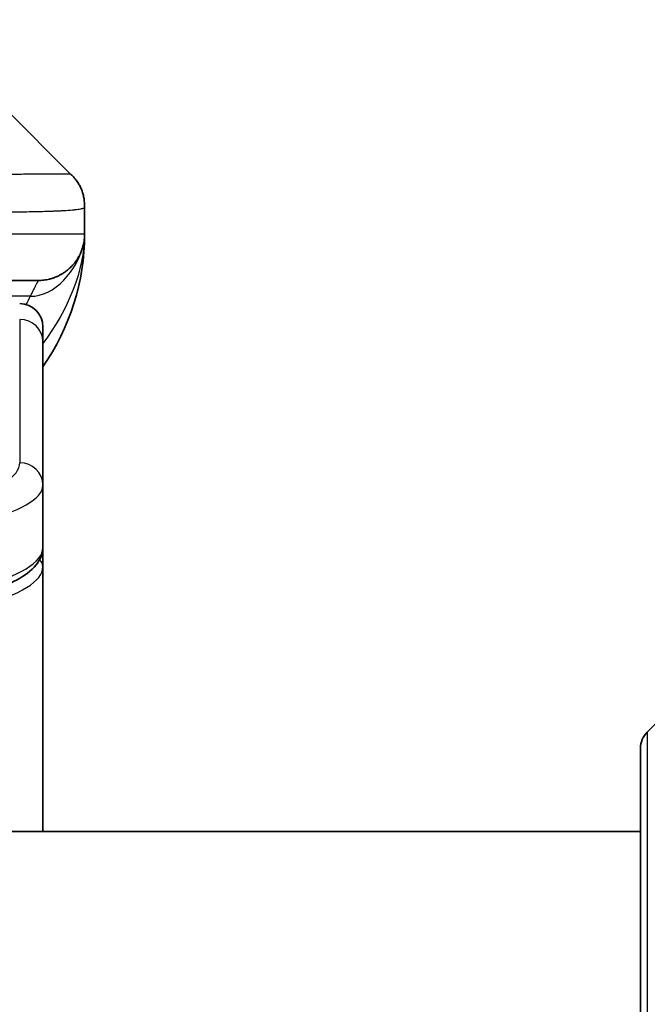
# Model space of a CAD drawing. Units: millimetres. Extents: x 0 to 8466, y 0 to 1546.
# Drawn here: x 2474 to 2487, y 853 to 874 of the extents above; entities that cross this region are included whole.
import ezdxf

# ---------------------------------------------------------------- set-up
doc = ezdxf.new("R2010")
doc.units = ezdxf.units.MM
for name, color, linetype, lineweight in [('Dimension (ISO)', 7, 'Continuous', 18), ('Dimension (ISO) @ 1', 7, 'Continuous', 18), ('Visible (ISO)', 7, 'Continuous', 35), ('Visible Narrow (ISO)', 7, 'Continuous', 25)]:
    doc.layers.add(name, color=color, linetype=linetype, lineweight=lineweight)
doc.styles.add('Note Text (TK)', font='MS PGothic.ttf')
doc.dimstyles.new('Default - Method 1b (TK)', dxfattribs={"dimscale": 4, "dimtxt": 2.5, "dimasz": 2.5, "dimexe": 1, "dimexo": 1.5, "dimgap": 1, "dimtad": 1, "dimtoh": 1, "dimrnd": 1e-08, "dimdsep": 46, "dimtxsty": 'Note Text (TK)', "dimblk": 'OPEN', "dimcen": 0.09, "dimdle": 5, "dimclrd": 100, "dimclre": 100, "dimclrt": 7, "dimadec": 1, "dimazin": 1, "dimtfac": 1, "dimtmove": 0, "dimatfit": 3, "dimldrblk": 'OPEN', "dimfxl": 1, "dimtolj": 1, "dimlwd": -1, "dimlwe": -1, "dimarcsym": 0})

# ---------------------------------------------------------------- blocks, each defined once
blk = doc.blocks.new('_Open')
at = {"color": 0, "linetype": 'ByBlock', "lineweight": -2}
for p, q in [((-1, 0.1667), (0, 0)), ((-1, -0.1667), (0, 0)), ((0, 0), (-1, 0))]:
    blk.add_line(p, q, dxfattribs=at)
blk = doc.blocks.new('*D40')
at = {"layer": 'Defpoints', "color": 0}
for p in [(2512.039, 930.274), (2412.039, 855.587), (2512.039, 855.587)]:
    blk.add_point(p, dxfattribs=at)
at = {"layer": 'Dimension (ISO)', "color": 100}
for p, q in [((2412.039, 863.837), (2412.039, 935.774)), ((2512.039, 863.837), (2512.039, 935.774)), ((2425.789, 930.274), (2498.289, 930.274))]:
    blk.add_line(p, q, dxfattribs=at)
at = {"layer": 'Dimension (ISO)', "color": 100, "xscale": 13.75, "yscale": 13.75, "zscale": 13.75, "rotation": 180}
blk.add_blockref('_Open', (2412.039, 930.274), dxfattribs=at)
at = {"layer": 'Dimension (ISO)', "color": 100, "xscale": 13.75, "yscale": 13.75, "zscale": 13.75}
blk.add_blockref('_Open', (2512.039, 930.274), dxfattribs=at)
at = {"layer": 'Dimension (ISO)', "color": 7, "insert": (2448.446, 942.649), "char_height": 13.75, "attachment_point": 4, "style": 'Note Text (TK)'}
blk.add_mtext('\\A1;100', dxfattribs=at)

msp = doc.modelspace()

# ---------------------------------------------------------------- linework, layer by layer
at = {"layer": 'Visible (ISO)'}
for p, q in [((2474.7466, 870.9865), (2473.3323, 872.4007)), ((2475.0394, 870.2772), (2475.0394, 870.2795)), ((2475.0394, 870.2772), (2475.0394, 869.6936)), ((2475.0394, 869.6942), (2475.0394, 869.6939)), ((2467.9683, 868.6936), (2474.0394, 868.6936)), ((2474.1394, 867.3699), (2474.1394, 867.6936)), ((2474.1394, 867.3699), (2474.1394, 864.273)), ((2474.1394, 864.273), (2474.1394, 862.9272)), ((2474.1394, 862.5131), (2474.1394, 862.9272)), ((2474.1394, 856.7936), (2474.1394, 862.5131)), ((2488.893, 860.6472), (2487.1859, 858.9401)), ((2487.0394, 836.7936), (2487.0394, 858.5865)), ((2487.0394, 856.7936), (2437.0394, 856.7936))]:
    msp.add_line(p, q, dxfattribs=at)
for centre, radius, start, end in [((2470.0394, 869.6936), 5, 325.08479, 359.99921), ((2473.6394, 867.6936), 0.5, 0, 90), ((2487.5394, 858.5865), 0.5, 135, 180)]:
    msp.add_arc(centre, radius, start, end, dxfattribs=at)
for points, knots in [([(2475.0394, 870.2772), (2475.0394, 870.2947), (2475.0391, 870.3124), (2475.0379, 870.3472), (2475.0369, 870.3643), (2475.0343, 870.3981), (2475.0327, 870.4148), (2475.0286, 870.4479), (2475.0262, 870.4642), (2475.0179, 870.5123), (2475.0109, 870.5438), (2474.9934, 870.6051), (2474.9831, 870.635), (2474.959, 870.6934), (2474.9453, 870.7219), (2474.9144, 870.7776), (2474.8973, 870.8049), (2474.8692, 870.8449), (2474.8594, 870.8581), (2474.839, 870.8843), (2474.8283, 870.8973), (2474.8063, 870.9231), (2474.7949, 870.9359), (2474.7712, 870.9614), (2474.7589, 870.9741), (2474.7466, 870.9865)], [0, 0, 0, 0, 0.0638986, 0.0638986, 0.1272191, 0.1272191, 0.1900582, 0.1900582, 0.2525056, 0.2525056, 0.3765059, 0.3765059, 0.4999109, 0.4999109, 0.6233265, 0.6233265, 0.7473585, 0.7473585, 0.8098304, 0.8098304, 0.8727, 0.8727, 0.9360574, 0.9360574, 1, 1, 1, 1]), ([(2475.0394, 869.6936), (2475.0394, 869.6935), (2475.0394, 869.6934), (2475.0394, 869.69), (2475.0394, 869.688), (2475.0394, 869.6812), (2475.0393, 869.6781), (2475.0392, 869.6713), (2475.0391, 869.6682), (2475.039, 869.6618), (2475.0389, 869.6599), (2475.0387, 869.6556), (2475.0387, 869.6538), (2475.0385, 869.6491), (2475.0384, 869.6462), (2475.0381, 869.6401), (2475.0379, 869.6375), (2475.0374, 869.6282), (2475.0369, 869.6208), (2475.0359, 869.6079), (2475.0354, 869.6023), (2475.0339, 869.5868), (2475.0328, 869.577), (2475.0292, 869.5485), (2475.0264, 869.5305), (2475.0132, 869.4581), (2474.9998, 869.4093), (2474.977, 869.3447), (2474.9707, 869.3282), (2474.9601, 869.3028), (2474.9564, 869.2942), (2474.9501, 869.28), (2474.9476, 869.2745), (2474.9428, 869.2644), (2474.9405, 869.2597), (2474.936, 869.2505), (2474.9337, 869.2458), (2474.93, 869.2385), (2474.9285, 869.2355), (2474.9239, 869.2267), (2474.9213, 869.2218), (2474.9168, 869.2136), (2474.9149, 869.2102), (2474.9024, 869.1875), (2474.8989, 869.1821), (2474.8934, 869.1729), (2474.8923, 869.1711), (2474.8923, 869.1711)], [0, 0, 0, 0, 0.00004983, 0.00004983, 0.0022568, 0.0022568, 0.00812907, 0.00812907, 0.01595701, 0.01595701, 0.01882641, 0.01882641, 0.02036098, 0.02036098, 0.02191163, 0.02191163, 0.0228951, 0.0228951, 0.02518312, 0.02518312, 0.02684404, 0.02684404, 0.02985473, 0.02985473, 0.03596678, 0.03596678, 0.05481098, 0.05481098, 0.06124985, 0.06124985, 0.06439218, 0.06439218, 0.06626285, 0.06626285, 0.06780555, 0.06780555, 0.06935817, 0.06935817, 0.0705333, 0.0705333, 0.07321088, 0.07321088, 0.07613656, 0.07613656, 0.09592777, 0.09592777, 0.11647911, 0.11647911, 0.11647911, 0.11647911]), ([(2475.0394, 869.6935), (2475.0394, 869.6936), (2475.0394, 869.6962), (2475.0394, 869.6936), (2475.0394, 869.6936), (2475.0394, 869.6936), (2475.0394, 869.6936), (2475.0394, 869.6936), (2475.0394, 869.6936), (2475.0394, 869.6935), (2475.0394, 869.6935), (2475.0394, 869.6934), (2475.0394, 869.6934), (2475.0394, 869.6929), (2475.0394, 869.6924), (2475.0394, 869.6913), (2475.0394, 869.6907), (2475.0394, 869.6805), (2475.0394, 869.6822), (2475.0394, 869.6811), (2475.0394, 869.6896), (2475.0394, 869.6936)], [0, 0, 0, 0, 0.07122049, 0.07122049, 0.07123116, 0.07123116, 0.07124374, 0.07124374, 0.07129424, 0.07129424, 0.07139604, 0.07139604, 0.07160283, 0.07160283, 0.07348355, 0.07348355, 0.07560664, 0.07560664, 0.10687909, 0.10687909, 0.13834887, 0.13834887, 0.13834887, 0.13834887]), ([(2474.1394, 862.9272), (2474.1394, 862.7914), (2474.0822, 862.6585), (2473.8916, 862.4248), (2473.7482, 862.3193), (2473.3128, 862.0863), (2472.9741, 861.9662), (2472.1915, 861.7726), (2471.7435, 861.6952), (2470.8217, 861.5915), (2470.3406, 861.5606), (2469.7532, 861.5492), (2469.6463, 861.5482), (2469.5394, 861.5482)], [0, 0, 0, 0, 0.1023296, 0.1023296, 0.2184711, 0.2184711, 0.38316084, 0.38316084, 0.53936663, 0.53936663, 0.68402263, 0.68402263, 0.71607399, 0.71607399, 0.71607399, 0.71607399])]:
    msp.add_open_spline(points, degree=3, knots=knots, dxfattribs=at)
msp.add_rational_spline([(2474.0394, 868.6936), (2474.6252, 868.6936), (2475.0394, 869.1078), (2475.0394, 869.6936)], [1, 0.804737851912, 0.804737851912, 1], degree=3, dxfattribs=at)
at = {"layer": 'Visible Narrow (ISO)'}
for p, q in [((2475.0394, 869.6936), (2467.9684, 869.6936)), ((2473.8683, 868.3529), (2469.2875, 868.3529)), ((2473.6394, 867.8529), (2473.6394, 864.756)), ((2487.1859, 858.9401), (2487.1859, 836.7936))]:
    msp.add_line(p, q, dxfattribs=at)
for centre, major_axis, ratio, start_param, end_param in [((2473.6394, 867.3699), (0.5, 0), 0.9659258, 0, 1.5707963), ((2469.5398, 864.7559), (4.0996, 0.0001), 0.2679488, 4.7122936, 6.2831961), ((2473.6394, 864.273), (0.5, 0), 0.9659255, 6.2831808, 7.8539771), ((2469.5394, 864.273), (4.6, 0), 0.238824, 4.7123936, 6.2831852), ((2469.5394, 862.9272), (-4.6, 0), 0.2563001, 1.5708007, 3.1415933), ((2473.9394, 862.5131), (0.2, 0), 0.9659258, 6.2831852, 7.1520206), ((2469.5395, 862.513), (4.6, 0), 0.256298, 4.7123843, 6.2831855)]:
    msp.add_ellipse(centre, major_axis=major_axis, ratio=ratio, start_param=start_param, end_param=end_param, dxfattribs=at)
for points, knots in [([(2467.6755, 870.9865), (2467.7113, 870.9877), (2467.7471, 870.9888), (2467.8196, 870.9907), (2467.8563, 870.9915), (2467.9671, 870.9935), (2468.0413, 870.9943), (2468.1265, 870.9948), (2468.1376, 870.9948), (2468.2099, 870.9952), (2468.2711, 870.9952), (2468.3469, 870.9951), (2468.3616, 870.9951), (2468.3959, 870.995), (2468.4154, 870.995), (2468.4672, 870.9949), (2468.4994, 870.9948), (2468.5451, 870.9948), (2468.5586, 870.9948), (2468.5882, 870.9948), (2468.6043, 870.9949), (2468.6324, 870.9949), (2468.6445, 870.995), (2468.6734, 870.9951), (2468.6903, 870.9951), (2468.7183, 870.9952), (2468.7295, 870.9952), (2468.7872, 870.9953), (2468.8337, 870.9955), (2468.8896, 870.9956), (2468.899, 870.9956), (2469.014, 870.9958), (2469.1193, 870.996), (2469.2303, 870.9962), (2469.2363, 870.9962), (2469.3503, 870.9963), (2469.458, 870.9964), (2469.678, 870.9965), (2469.7902, 870.9966), (2470.0131, 870.9965), (2470.1238, 870.9965), (2470.3371, 870.9963), (2470.4398, 870.9962), (2470.5477, 870.996), (2470.5537, 870.996), (2470.6673, 870.9959), (2470.7738, 870.9957), (2470.9733, 870.9954), (2471.0665, 870.9952), (2471.1695, 870.995), (2471.1802, 870.995), (2471.2934, 870.9948), (2471.3945, 870.9946), (2471.5785, 870.9942), (2471.6619, 870.994), (2471.7586, 870.9938), (2471.7731, 870.9938), (2471.8835, 870.9936), (2471.9778, 870.9934), (2472.1447, 870.9931), (2472.2179, 870.993), (2472.3071, 870.9929), (2472.3242, 870.9929), (2472.4296, 870.9927), (2472.5158, 870.9926), (2472.6418, 870.9925), (2472.6833, 870.9925), (2472.7344, 870.9925), (2472.7446, 870.9925), (2472.7661, 870.9925), (2472.7774, 870.9925), (2472.7925, 870.9925), (2472.8014, 870.9925), (2472.8152, 870.9925), (2472.8302, 870.9925), (2472.8501, 870.9925), (2472.8748, 870.9925), (2472.8944, 870.9925), (2472.9237, 870.9925), (2472.9431, 870.9925), (2473.0009, 870.9925), (2473.0388, 870.9925), (2473.1345, 870.9926), (2473.1914, 870.9927), (2473.2621, 870.9928), (2473.2774, 870.9928), (2473.3623, 870.9929), (2473.4294, 870.9931), (2473.5457, 870.9934), (2473.5958, 870.9935), (2473.6562, 870.9937), (2473.6681, 870.9937), (2473.7393, 870.994), (2473.7961, 870.9942), (2473.8945, 870.9945), (2473.937, 870.9947), (2473.9868, 870.9949), (2473.9958, 870.9949), (2474.0538, 870.9952), (2474.1001, 870.9954), (2474.1801, 870.9957), (2474.2146, 870.9958), (2474.254, 870.996), (2474.2606, 870.996), (2474.3384, 870.9963), (2474.4007, 870.9965), (2474.4594, 870.9965), (2474.4641, 870.9965), (2474.4974, 870.9966), (2474.5237, 870.9965), (2474.5677, 870.9964), (2474.5862, 870.9963), (2474.6062, 870.9962), (2474.6092, 870.9962), (2474.6285, 870.996), (2474.6432, 870.9959), (2474.6587, 870.9956), (2474.661, 870.9956), (2474.667, 870.9955), (2474.6706, 870.9954), (2474.6754, 870.9953), (2474.6766, 870.9953), (2474.68, 870.9952), (2474.682, 870.9952), (2474.6855, 870.9951), (2474.6871, 870.9951), (2474.6901, 870.995), (2474.6916, 870.995), (2474.6942, 870.9949), (2474.6953, 870.9949), (2474.6968, 870.9949), (2474.6971, 870.9949), (2474.6989, 870.995), (2474.7002, 870.995), (2474.7044, 870.9951), (2474.707, 870.9952), (2474.7106, 870.9954), (2474.7117, 870.9954), (2474.7141, 870.9955), (2474.7153, 870.9955), (2474.7202, 870.9956), (2474.7236, 870.9955), (2474.7274, 870.9951), (2474.7281, 870.995), (2474.7324, 870.9944), (2474.7357, 870.9935), (2474.7401, 870.9915), (2474.7414, 870.9907), (2474.7441, 870.9888), (2474.7453, 870.9877), (2474.7466, 870.9865)], [0, 0, 0, 0, 0.0095184, 0.0095184, 0.0192702, 0.0192702, 0.0389776, 0.0389776, 0.0419212, 0.0419212, 0.0581996, 0.0581996, 0.0621072, 0.0621072, 0.0673145, 0.0673145, 0.0758905, 0.0758905, 0.0794947, 0.0794947, 0.083783, 0.083783, 0.0870051, 0.0870051, 0.0915036, 0.0915036, 0.0944913, 0.0944913, 0.1069292, 0.1069292, 0.1094537, 0.1094537, 0.1377166, 0.1377166, 0.1393366, 0.1393366, 0.168411, 0.168411, 0.1989632, 0.1989632, 0.2294313, 0.2294313, 0.2581017, 0.2581017, 0.2598073, 0.2598073, 0.2901016, 0.2901016, 0.3171407, 0.3171407, 0.3203027, 0.3203027, 0.3504052, 0.3504052, 0.375904, 0.375904, 0.3804149, 0.3804149, 0.4103459, 0.4103459, 0.4344429, 0.4344429, 0.4402132, 0.4402132, 0.4700343, 0.4700343, 0.4849437, 0.4849437, 0.4886699, 0.4886699, 0.4928467, 0.4928467, 0.4942589, 0.4961219, 0.497985, 0.4998481, 0.5035714, 0.5072944, 0.5072944, 0.5147411, 0.5147411, 0.5296378, 0.5296378, 0.55297, 0.55297, 0.5594638, 0.5594638, 0.5893357, 0.5893357, 0.6133152, 0.6133152, 0.6192715, 0.6192715, 0.6492867, 0.6492867, 0.6738839, 0.6738839, 0.6793932, 0.6793932, 0.7095977, 0.7095977, 0.7347357, 0.7347357, 0.7399033, 0.7399033, 0.7958822, 0.7958822, 0.8008112, 0.8008112, 0.8314142, 0.8314142, 0.8573104, 0.8573104, 0.862117, 0.862117, 0.8881264, 0.8881264, 0.89291, 0.89291, 0.9006218, 0.9006218, 0.9035569, 0.9035569, 0.9083392, 0.9083392, 0.9122001, 0.9122001, 0.9161097, 0.9161097, 0.9192643, 0.9192643, 0.9202582, 0.9202582, 0.9244067, 0.9244067, 0.9334204, 0.9334204, 0.9376307, 0.9376307, 0.9424341, 0.9424341, 0.9581298, 0.9581298, 0.9615629, 0.9615629, 0.9810021, 0.9810021, 0.9905009, 0.9905009, 1, 1, 1, 1]), ([(2467.9684, 870.2772), (2467.9911, 870.2766), (2468.015, 870.2758), (2468.0612, 870.2745), (2468.0835, 870.2738), (2468.1498, 870.2717), (2468.1938, 870.2703), (2468.245, 870.2686), (2468.2517, 870.2684), (2468.298, 870.2669), (2468.3371, 870.2657), (2468.4012, 870.2637), (2468.426, 870.263), (2468.4777, 870.2615), (2468.5046, 870.2607), (2468.5444, 870.2596), (2468.5572, 870.2592), (2468.5863, 870.2584), (2468.6031, 870.258), (2468.6503, 870.2567), (2468.6799, 870.2559), (2468.7213, 870.2549), (2468.7329, 870.2546), (2468.793, 870.253), (2468.8413, 870.2517), (2468.8995, 870.2502), (2468.9093, 870.25), (2469.0292, 870.2468), (2469.1391, 870.244), (2469.2551, 870.2411), (2469.2614, 870.2409), (2469.3809, 870.2379), (2469.4939, 870.2351), (2469.7253, 870.2294), (2469.8437, 870.2266), (2470.0796, 870.221), (2470.1972, 870.2183), (2470.4242, 870.2132), (2470.5337, 870.2108), (2470.6489, 870.2084), (2470.6553, 870.2082), (2470.7771, 870.2057), (2470.8913, 870.2033), (2471.1059, 870.1991), (2471.2065, 870.1972), (2471.3176, 870.1952), (2471.3292, 870.195), (2471.4518, 870.1928), (2471.5615, 870.191), (2471.7613, 870.1878), (2471.8521, 870.1865), (2471.9573, 870.185), (2471.9731, 870.1848), (2472.0937, 870.1832), (2472.1966, 870.182), (2472.3789, 870.18), (2472.459, 870.1793), (2472.5564, 870.1785), (2472.5752, 870.1783), (2472.6904, 870.1775), (2472.7847, 870.1769), (2472.9223, 870.1764), (2472.9675, 870.1762), (2473.0233, 870.1761), (2473.0344, 870.1761), (2473.0578, 870.176), (2473.0702, 870.176), (2473.0866, 870.176), (2473.0963, 870.176), (2473.1113, 870.176), (2473.1276, 870.176), (2473.1385, 870.176), (2473.1547, 870.176), (2473.1762, 870.176), (2473.1975, 870.176), (2473.2294, 870.176), (2473.2505, 870.1761), (2473.3132, 870.1762), (2473.3543, 870.1763), (2473.4579, 870.1768), (2473.5193, 870.1772), (2473.5955, 870.1779), (2473.6119, 870.178), (2473.703, 870.1789), (2473.7748, 870.1798), (2473.8984, 870.1817), (2473.9514, 870.1827), (2474.0151, 870.184), (2474.0276, 870.1843), (2474.1023, 870.186), (2474.1615, 870.1875), (2474.2634, 870.1906), (2474.3071, 870.1921), (2474.3581, 870.1941), (2474.3673, 870.1944), (2474.4261, 870.1967), (2474.4728, 870.1989), (2474.5527, 870.2029), (2474.5868, 870.2048), (2474.6255, 870.2072), (2474.632, 870.2076), (2474.7076, 870.2125), (2474.7669, 870.2173), (2474.8214, 870.2229), (2474.8258, 870.2233), (2474.8563, 870.2265), (2474.88, 870.2294), (2474.9188, 870.2348), (2474.9347, 870.2373), (2474.9515, 870.2403), (2474.9541, 870.2407), (2474.9701, 870.2438), (2474.9819, 870.2463), (2474.9938, 870.2494), (2474.9956, 870.2499), (2475.0002, 870.2512), (2475.0028, 870.252), (2475.0063, 870.2531), (2475.0072, 870.2534), (2475.0096, 870.2541), (2475.0111, 870.2546), (2475.0135, 870.2555), (2475.0146, 870.2559), (2475.0167, 870.2567), (2475.0177, 870.2571), (2475.0194, 870.2578), (2475.0201, 870.2581), (2475.021, 870.2585), (2475.0212, 870.2586), (2475.0222, 870.259), (2475.023, 870.2594), (2475.0252, 870.2606), (2475.0266, 870.2613), (2475.029, 870.2629), (2475.0301, 870.2636), (2475.0326, 870.2655), (2475.034, 870.2667), (2475.0353, 870.2682), (2475.0355, 870.2685), (2475.037, 870.2702), (2475.0379, 870.2716), (2475.0388, 870.2737), (2475.039, 870.2744), (2475.0394, 870.2758), (2475.0394, 870.2765), (2475.0394, 870.2772)], [0, 0, 0, 0, 0.0060309, 0.0060309, 0.0120008, 0.0120008, 0.0238645, 0.0238645, 0.0256517, 0.0256517, 0.0361314, 0.0361314, 0.0427402, 0.0427402, 0.0498324, 0.0498324, 0.053223, 0.053223, 0.0575464, 0.0575464, 0.0655788, 0.0655788, 0.0686905, 0.0686905, 0.0815644, 0.0815644, 0.0841798, 0.0841798, 0.1135151, 0.1135151, 0.1151996, 0.1151996, 0.1454965, 0.1454965, 0.177471, 0.177471, 0.2094958, 0.2094958, 0.2397564, 0.2397564, 0.24156, 0.24156, 0.2736902, 0.2736902, 0.3025081, 0.3025081, 0.3058861, 0.3058861, 0.3381271, 0.3381271, 0.3655453, 0.3655453, 0.3704056, 0.3704056, 0.402723, 0.402723, 0.4288146, 0.4288146, 0.4350703, 0.4350703, 0.4674378, 0.4674378, 0.4836361, 0.4836361, 0.4876853, 0.4876853, 0.4922244, 0.4922244, 0.4937592, 0.4957839, 0.4978088, 0.4998336, 0.4998336, 0.50388, 0.507926, 0.507926, 0.5160184, 0.5160184, 0.5322027, 0.5322027, 0.5575322, 0.5575322, 0.5645751, 0.5645751, 0.5969278, 0.5969278, 0.622829, 0.622829, 0.6292513, 0.6292513, 0.6615372, 0.6615372, 0.6878929, 0.6878929, 0.6937826, 0.6937826, 0.7259826, 0.7259826, 0.7526652, 0.7526652, 0.7581356, 0.7581356, 0.8171307, 0.8171307, 0.8223012, 0.8223012, 0.8543215, 0.8543215, 0.8813113, 0.8813113, 0.8863106, 0.8863106, 0.9133113, 0.9133113, 0.9182675, 0.9182675, 0.9262517, 0.9262517, 0.9292892, 0.9292892, 0.9342914, 0.9342914, 0.9382967, 0.9382967, 0.942181, 0.942181, 0.9451294, 0.9451294, 0.9460235, 0.9460235, 0.9495786, 0.9495786, 0.9566104, 0.9566104, 0.9630132, 0.9630132, 0.9732741, 0.9732741, 0.9754302, 0.9754302, 0.987634, 0.987634, 0.9937199, 0.9937199, 1, 1, 1, 1]), ([(2474.0394, 868.6936), (2474.0394, 868.6936), (2474.0392, 868.6932), (2474.0382, 868.6914), (2474.0375, 868.69), (2474.0346, 868.6846), (2474.0318, 868.6793), (2474.0261, 868.6685), (2474.024, 868.6645), (2474.0193, 868.6556), (2474.0167, 868.6507), (2474.0111, 868.64), (2474.0081, 868.6342), (2474.0016, 868.6217), (2473.9981, 868.615), (2473.9908, 868.6007), (2473.987, 868.5933), (2473.9789, 868.5774), (2473.9746, 868.569), (2473.9611, 868.5423), (2473.9513, 868.5228), (2473.9354, 868.4909), (2473.93, 868.4798), (2473.9186, 868.4568), (2473.9128, 868.4449), (2473.9007, 868.4201), (2473.8944, 868.4072), (2473.8816, 868.3807), (2473.8751, 868.367), (2473.8683, 868.3529)], [0, 0, 0, 0, 0.0626039, 0.0626039, 0.1251107, 0.1251107, 0.2499017, 0.2499017, 0.3122263, 0.3122263, 0.374526, 0.374526, 0.4368184, 0.4368184, 0.4999384, 0.4999384, 0.5614738, 0.5614738, 0.6239035, 0.6239035, 0.7489857, 0.7489857, 0.8116368, 0.8116368, 0.8743576, 0.8743576, 0.9371461, 0.9371461, 1, 1, 1, 1])]:
    msp.add_open_spline(points, degree=3, knots=knots, dxfattribs=at)
for points in [[(2475.0394, 869.6936), (2475.0394, 868.9203), (2474.6834, 868.0588), (2474.1394, 867.3354)], [(2473.8683, 868.3529), (2474.3858, 868.3363), (2474.898, 868.9258), (2475.0147, 869.4716)], [(2473.8683, 868.3529), (2473.84, 868.2935), (2473.8085, 868.2342), (2473.7741, 868.1752)]]:
    msp.add_open_spline(points, degree=3, dxfattribs=at)

# ---------------------------------------------------------------- dimensions: what is measured, and where the dimension line sits
at = {"layer": 'Dimension (ISO) @ 1', "color": 100}
dim = msp.add_linear_dim(base=(2512.0394, 930.274), p1=(2412.0394, 855.5865), p2=(2512.0394, 855.5865), angle=180, dimstyle='Default - Method 1b (TK)', override={"dimscale": 1, "dimtxt": 13.75, "dimasz": 13.75, "dimexe": 5.5, "dimexo": 8.25, "dimgap": 5.5, "dimdec": 2, "dimcen": 0.495, "dimtol": 0, "dimlim": 0, "dimtp": 0, "dimtm": 0, "dimtdec": 2, "dimtix": 0, "dimtofl": 0, "dimtmove": 0, "dimatfit": 1}, dxfattribs=at)
dim.commit()
dim.dimension.update_dxf_attribs({"geometry": '*D40', "text_midpoint": (2462.0394, 930.274), "dimtype": 128})

doc.saveas('drawing.dxf')
